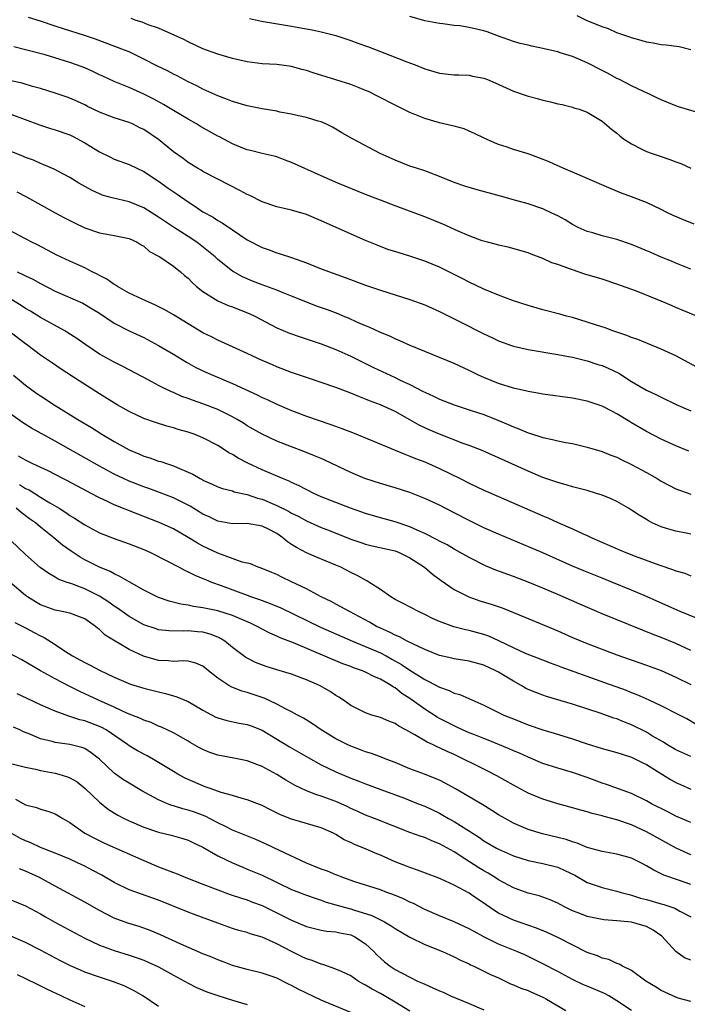
# Model space of a CAD drawing. Units: inches. Extents: x 2622000 to 2625000, y 1515000 to 1518000.
# Drawn here: x 2622326 to 2622417, y 1515178 to 1515311 of the extents above; entities that cross this region are included whole.
import ezdxf

# ---------------------------------------------------------------- set-up
doc = ezdxf.new("R2010")
doc.units = ezdxf.units.IN
doc.header["$MEASUREMENT"] = 0
doc.layers.add('LD26221515_2ft', color=41, linetype='Continuous')

msp = doc.modelspace()

# ---------------------------------------------------------------- linework, layer by layer
at = {"layer": 'LD26221515_2ft'}
for points, elevation in [([(2622417, 1515277.36), (2622415, 1515278.15), (2622414.41, 1515278.41), (2622413, 1515278.97), (2622411.59, 1515279.59), (2622409, 1515280.67), (2622407, 1515281.37), (2622405, 1515281.88), (2622403.75, 1515282.25), (2622403, 1515282.45), (2622401.78, 1515283), (2622401, 1515283.39), (2622400.01, 1515284.01), (2622399, 1515284.55), (2622398.71, 1515284.71), (2622397.35, 1515285.35), (2622397, 1515285.5), (2622395, 1515286.18), (2622393.35, 1515286.65), (2622391.24, 1515287.24), (2622388.08, 1515288.08), (2622386.55, 1515288.55), (2622385, 1515289.1), (2622383, 1515289.91), (2622381.59, 1515290.41), (2622381, 1515290.64), (2622379.9, 1515291), (2622379, 1515291.31), (2622377, 1515292.09), (2622374.97, 1515293), (2622371.22, 1515295), (2622369.81, 1515295.81), (2622369, 1515296.31), (2622368.55, 1515296.55), (2622367.64, 1515297), (2622367, 1515297.29), (2622366.61, 1515297.39), (2622365, 1515297.88), (2622363.92, 1515298.08), (2622363, 1515298.33), (2622361.38, 1515298.62), (2622361, 1515298.72), (2622359, 1515299.07), (2622357, 1515299.47), (2622355, 1515300.04), (2622354.32, 1515300.32), (2622353, 1515300.79), (2622351, 1515301.69), (2622350.16, 1515302.16), (2622349, 1515302.71), (2622347.52, 1515303.52), (2622347, 1515303.75), (2622346.18, 1515304.18), (2622344.83, 1515304.83), (2622343, 1515305.79), (2622341, 1515306.75), (2622340.37, 1515307), (2622336.47, 1515308.47), (2622334.98, 1515308.98), (2622332.14, 1515309.86), (2622331, 1515310.23), (2622329, 1515310.91), (2622327.41, 1515311.41)], 9136), ([(2622417.46, 1515283.46), (2622416.01, 1515284.01), (2622414.61, 1515284.61), (2622413.78, 1515285), (2622413, 1515285.41), (2622411, 1515286.39), (2622409, 1515287.16), (2622407.65, 1515287.65), (2622406.23, 1515288.23), (2622403, 1515289.64), (2622401.93, 1515290.07), (2622399.75, 1515291), (2622399.24, 1515291.24), (2622399, 1515291.33), (2622397.86, 1515291.86), (2622396.43, 1515292.43), (2622395, 1515292.94), (2622393, 1515293.55), (2622392.14, 1515293.86), (2622391, 1515294.22), (2622390.44, 1515294.44), (2622389.06, 1515295.06), (2622387.73, 1515295.73), (2622387, 1515296.03), (2622386.33, 1515296.33), (2622385, 1515296.69), (2622384.77, 1515296.77), (2622383, 1515297.17), (2622381, 1515297.74), (2622379, 1515298.54), (2622377, 1515299.54), (2622374.72, 1515300.72), (2622373.38, 1515301.38), (2622373, 1515301.55), (2622372.12, 1515301.88), (2622371, 1515302.34), (2622369, 1515302.98), (2622365.91, 1515303.91), (2622365, 1515304.24), (2622364.38, 1515304.38), (2622363, 1515304.77), (2622361, 1515305.03), (2622359, 1515305.15), (2622357, 1515305.39), (2622355, 1515305.84), (2622353, 1515306.43), (2622351, 1515307.16), (2622349, 1515308.12), (2622348.42, 1515308.42), (2622345, 1515309.95), (2622343.6, 1515310.4), (2622342.76, 1515310.76), (2622341.97, 1515311), (2622341.27, 1515311.27)], 9134), ([(2622357.28, 1515311.28), (2622358.92, 1515310.92), (2622363, 1515310.24), (2622363.95, 1515310.05), (2622365.76, 1515309.76), (2622367, 1515309.47), (2622368.96, 1515308.96), (2622371, 1515308.3), (2622371.94, 1515307.94), (2622373, 1515307.59), (2622373.42, 1515307.42), (2622375, 1515306.82), (2622378.58, 1515305.42), (2622379.7, 1515305), (2622381, 1515304.47), (2622383, 1515303.89), (2622385, 1515303.67), (2622385.63, 1515303.63), (2622387, 1515303.59), (2622387.48, 1515303.48), (2622389, 1515303.2), (2622389.52, 1515303), (2622390.56, 1515302.56), (2622393, 1515301.46), (2622395, 1515300.75), (2622396.39, 1515300.39), (2622397, 1515300.2), (2622398.01, 1515300.01), (2622399, 1515299.73), (2622399.62, 1515299.62), (2622401, 1515299.28), (2622401.2, 1515299.2), (2622401.89, 1515299), (2622403, 1515298.62), (2622405, 1515297.4), (2622406.29, 1515296.29), (2622407, 1515295.76), (2622407.41, 1515295.41), (2622407.92, 1515295), (2622409, 1515294.29), (2622410.39, 1515293.61), (2622411, 1515293.29), (2622411.8, 1515293), (2622413, 1515292.59), (2622414.19, 1515292.19), (2622415, 1515291.86), (2622415.65, 1515291.65), (2622417, 1515291.03)], 9132), ([(2622419, 1515298.22), (2622415.33, 1515299.33), (2622415, 1515299.44), (2622413, 1515300.25), (2622412.51, 1515300.51), (2622411.51, 1515301), (2622410.61, 1515301.39), (2622409, 1515302.16), (2622407.37, 1515303), (2622407, 1515303.17), (2622405.82, 1515303.82), (2622405, 1515304.22), (2622403, 1515305.26), (2622401, 1515306.11), (2622399.35, 1515306.65), (2622399, 1515306.75), (2622397.17, 1515307.17), (2622397, 1515307.23), (2622395.52, 1515307.52), (2622395, 1515307.66), (2622393.91, 1515307.91), (2622393, 1515308.17), (2622391, 1515308.88), (2622389.46, 1515309.46), (2622389, 1515309.59), (2622387, 1515310.07), (2622385.74, 1515310.26), (2622385, 1515310.34), (2622383.44, 1515310.56), (2622383, 1515310.59), (2622381, 1515310.97), (2622379, 1515311.56)], 9130), ([(2622417.03, 1515307.03), (2622415.44, 1515307.44), (2622413.67, 1515307.67), (2622413, 1515307.71), (2622411.92, 1515307.92), (2622411, 1515308.08), (2622410.3, 1515308.29), (2622409, 1515308.64), (2622408.74, 1515308.74), (2622407.95, 1515309), (2622407, 1515309.35), (2622405.86, 1515309.86), (2622405, 1515310.15), (2622402.9, 1515311), (2622401.62, 1515311.62)], 9128), ([(2622417.81, 1515271), (2622415.82, 1515271.82), (2622415, 1515272.17), (2622414.41, 1515272.41), (2622412.98, 1515273.02), (2622409.65, 1515274.35), (2622407, 1515275.33), (2622405, 1515275.99), (2622402.69, 1515276.69), (2622401, 1515277.24), (2622400.59, 1515277.41), (2622399, 1515277.97), (2622398.22, 1515278.22), (2622397, 1515278.81), (2622395.4, 1515279.4), (2622395, 1515279.57), (2622392.31, 1515280.31), (2622391, 1515280.59), (2622390.7, 1515280.7), (2622389.51, 1515281), (2622388.8, 1515281.2), (2622387, 1515281.87), (2622385.51, 1515282.49), (2622383.44, 1515283.44), (2622381, 1515284.45), (2622377, 1515285.92), (2622375, 1515286.67), (2622373, 1515287.46), (2622369.26, 1515289), (2622367, 1515289.97), (2622363, 1515291.8), (2622362.12, 1515292.12), (2622361, 1515292.54), (2622360.64, 1515292.64), (2622359, 1515293.01), (2622357.41, 1515293.41), (2622357, 1515293.5), (2622356.19, 1515293.81), (2622355, 1515294.29), (2622353.24, 1515295.24), (2622353, 1515295.35), (2622350.67, 1515296.67), (2622350.14, 1515297), (2622349, 1515297.65), (2622347, 1515298.84), (2622345.66, 1515299.65), (2622344.37, 1515300.37), (2622343, 1515301.04), (2622341, 1515301.93), (2622339, 1515302.76), (2622337.47, 1515303.47), (2622337, 1515303.66), (2622336.1, 1515304.1), (2622335, 1515304.58), (2622333.91, 1515305), (2622333, 1515305.32), (2622329.66, 1515306.34), (2622327, 1515307.05), (2622325.42, 1515307.42)], 9138), ([(2622419, 1515263.47), (2622415, 1515265.61), (2622413, 1515266.52), (2622409.82, 1515267.82), (2622409, 1515268.11), (2622408.37, 1515268.37), (2622406.47, 1515269), (2622405.4, 1515269.4), (2622404.24, 1515269.76), (2622403, 1515270.19), (2622401, 1515270.79), (2622400.19, 1515271), (2622399.27, 1515271.27), (2622397, 1515271.86), (2622395, 1515272.42), (2622392.89, 1515273.11), (2622391, 1515273.83), (2622389, 1515274.66), (2622387, 1515275.61), (2622386.08, 1515276.08), (2622383, 1515277.61), (2622382.02, 1515278.02), (2622381, 1515278.44), (2622379, 1515279.11), (2622377.54, 1515279.54), (2622376.03, 1515280.03), (2622374.58, 1515280.58), (2622373, 1515281.24), (2622367, 1515283.9), (2622365, 1515284.74), (2622363, 1515285.34), (2622361, 1515285.79), (2622359, 1515286.45), (2622357.32, 1515287.32), (2622357, 1515287.46), (2622356.01, 1515288.01), (2622353, 1515289.52), (2622351, 1515290.57), (2622350.74, 1515290.74), (2622350.25, 1515291), (2622349, 1515291.78), (2622348.32, 1515292.32), (2622347, 1515293.25), (2622345, 1515294.88), (2622343, 1515296.24), (2622342.48, 1515296.48), (2622341.48, 1515297), (2622341, 1515297.22), (2622339, 1515297.84), (2622337, 1515298.59), (2622335.37, 1515299.37), (2622335, 1515299.57), (2622334.02, 1515300.02), (2622333, 1515300.48), (2622332.62, 1515300.62), (2622331, 1515301.15), (2622329, 1515301.78), (2622327.93, 1515302.07), (2622326.52, 1515302.52), (2622325, 1515302.86)], 9140), ([(2622325, 1515298.32), (2622328.88, 1515296.88), (2622330.39, 1515296.39), (2622331, 1515296.22), (2622333, 1515295.51), (2622333.35, 1515295.35), (2622335, 1515294.46), (2622337, 1515293.24), (2622338.49, 1515292.49), (2622339, 1515292.25), (2622341, 1515291.51), (2622342.04, 1515291), (2622343, 1515290.56), (2622345, 1515289.24), (2622346.31, 1515288.31), (2622347.5, 1515287.5), (2622349, 1515286.45), (2622349.89, 1515285.89), (2622351, 1515285.13), (2622352.37, 1515284.37), (2622353, 1515283.95), (2622353.62, 1515283.62), (2622355, 1515282.66), (2622357, 1515281.34), (2622359, 1515280.3), (2622359.97, 1515279.97), (2622361, 1515279.57), (2622361.44, 1515279.44), (2622363, 1515278.92), (2622365, 1515278.2), (2622367, 1515277.4), (2622370.22, 1515276.22), (2622373, 1515275.18), (2622375, 1515274.49), (2622379, 1515273.26), (2622381, 1515272.53), (2622383, 1515271.64), (2622385.72, 1515270.28), (2622389, 1515268.6), (2622390.09, 1515268.09), (2622391, 1515267.64), (2622392.75, 1515267), (2622393, 1515266.91), (2622395, 1515266.46), (2622399, 1515265.81), (2622400.45, 1515265.55), (2622401, 1515265.44), (2622403, 1515264.94), (2622404.45, 1515264.45), (2622405, 1515264.29), (2622405.92, 1515263.92), (2622407.27, 1515263.27), (2622409, 1515262.16), (2622411, 1515260.97), (2622412.35, 1515260.35), (2622413, 1515260.01), (2622415.04, 1515259.04), (2622417, 1515258.19)], 9142), ([(2622416.73, 1515252.73), (2622415, 1515253.44), (2622413, 1515254.33), (2622411, 1515255.38), (2622409, 1515256.57), (2622408.72, 1515256.72), (2622407, 1515257.77), (2622405.37, 1515258.63), (2622405, 1515258.81), (2622403, 1515259.5), (2622401, 1515259.89), (2622397, 1515260.45), (2622396.54, 1515260.54), (2622395, 1515260.78), (2622394.83, 1515260.83), (2622393, 1515261.23), (2622391, 1515261.86), (2622389, 1515262.68), (2622388.3, 1515263), (2622387, 1515263.65), (2622385, 1515264.58), (2622379.05, 1515267), (2622377.65, 1515267.65), (2622377, 1515267.9), (2622376.27, 1515268.27), (2622375, 1515268.76), (2622373.49, 1515269.49), (2622373, 1515269.67), (2622371.82, 1515270.18), (2622370.7, 1515270.7), (2622369.95, 1515271), (2622369.28, 1515271.28), (2622367.83, 1515271.83), (2622366.35, 1515272.35), (2622364.91, 1515272.91), (2622363, 1515273.7), (2622361.87, 1515274.13), (2622361, 1515274.49), (2622359, 1515275.22), (2622357.72, 1515275.72), (2622356.33, 1515276.33), (2622355, 1515277.09), (2622353, 1515278.65), (2622352.63, 1515279), (2622351.76, 1515279.76), (2622350.64, 1515280.64), (2622350.16, 1515281), (2622349, 1515281.76), (2622347.01, 1515283.01), (2622345, 1515284.38), (2622343, 1515285.63), (2622341, 1515286.44), (2622338.73, 1515287), (2622337.38, 1515287.38), (2622337, 1515287.54), (2622335.99, 1515287.99), (2622334.22, 1515289), (2622333, 1515289.77), (2622331.44, 1515290.56), (2622330.87, 1515290.87), (2622329.48, 1515291.48), (2622329, 1515291.64), (2622328.08, 1515292.08), (2622327, 1515292.48), (2622326.64, 1515292.64), (2622323, 1515294.04)], 9144), ([(2622325.8, 1515287.8), (2622327.12, 1515287.12), (2622331, 1515284.97), (2622332.28, 1515284.28), (2622333.61, 1515283.61), (2622335, 1515282.96), (2622337, 1515282.26), (2622339, 1515281.9), (2622341, 1515281.5), (2622342.1, 1515281), (2622342.65, 1515280.65), (2622343, 1515280.45), (2622343.76, 1515279.76), (2622345, 1515279.11), (2622345.17, 1515279), (2622347, 1515277.77), (2622347.96, 1515277), (2622348.51, 1515276.51), (2622349, 1515276.11), (2622349.53, 1515275.53), (2622350.14, 1515275), (2622351, 1515274.32), (2622353, 1515273.06), (2622354.43, 1515272.43), (2622355, 1515272.23), (2622357.32, 1515271.32), (2622358, 1515271), (2622361, 1515269.43), (2622362.7, 1515268.7), (2622364.17, 1515268.17), (2622367, 1515267.24), (2622369, 1515266.49), (2622371, 1515265.57), (2622372.71, 1515264.71), (2622374.06, 1515264.06), (2622377, 1515262.7), (2622377.61, 1515262.39), (2622379, 1515261.72), (2622380.81, 1515260.81), (2622381, 1515260.7), (2622382.18, 1515260.18), (2622383, 1515259.77), (2622385, 1515258.97), (2622387, 1515258.33), (2622389, 1515257.66), (2622390.9, 1515256.9), (2622392.31, 1515256.31), (2622393, 1515256), (2622393.75, 1515255.75), (2622395, 1515255.21), (2622395.17, 1515255.17), (2622397, 1515254.58), (2622398.31, 1515254.31), (2622399, 1515254.12), (2622400.12, 1515253.88), (2622401, 1515253.73), (2622403, 1515253.25), (2622405, 1515252.65), (2622406.19, 1515252.19), (2622407, 1515251.9), (2622407.58, 1515251.58), (2622409, 1515250.9), (2622411, 1515249.82), (2622412.45, 1515249), (2622413, 1515248.66), (2622415, 1515247.6), (2622417, 1515246.88)], 9146), ([(2622417, 1515241.49), (2622416.38, 1515241.62), (2622415, 1515241.88), (2622413.73, 1515242.27), (2622413, 1515242.46), (2622411.79, 1515243), (2622411.27, 1515243.27), (2622411, 1515243.45), (2622410.03, 1515244.03), (2622409, 1515244.74), (2622408.57, 1515245), (2622407, 1515245.88), (2622406.25, 1515246.25), (2622405, 1515246.75), (2622404.24, 1515247), (2622403, 1515247.37), (2622401, 1515247.9), (2622400.15, 1515248.15), (2622399, 1515248.46), (2622397, 1515249.17), (2622395, 1515250.01), (2622388.79, 1515252.79), (2622387, 1515253.5), (2622386.23, 1515253.77), (2622383, 1515255), (2622381.6, 1515255.6), (2622380.24, 1515256.24), (2622379, 1515256.96), (2622377, 1515258.07), (2622375, 1515259), (2622373.54, 1515259.54), (2622373, 1515259.77), (2622372.1, 1515260.1), (2622371, 1515260.57), (2622369, 1515261.33), (2622367, 1515262.01), (2622365, 1515262.67), (2622363, 1515263.37), (2622361, 1515264.14), (2622360.4, 1515264.4), (2622359, 1515264.97), (2622357, 1515265.92), (2622353.53, 1515267.53), (2622353, 1515267.74), (2622352.17, 1515268.17), (2622351, 1515268.73), (2622349, 1515269.94), (2622347, 1515271.17), (2622345.84, 1515271.84), (2622344.51, 1515272.51), (2622343.35, 1515273), (2622341, 1515274.12), (2622339.44, 1515275), (2622339.18, 1515275.18), (2622339, 1515275.28), (2622338, 1515276), (2622337, 1515276.51), (2622336.69, 1515276.69), (2622336.01, 1515277), (2622335, 1515277.51), (2622333, 1515278.42), (2622331.25, 1515279.25), (2622328.62, 1515280.62), (2622327.83, 1515281), (2622327, 1515281.45), (2622323, 1515283.53)], 9148), ([(2622325.85, 1515277), (2622326.64, 1515276.64), (2622327, 1515276.44), (2622327.98, 1515275.98), (2622329, 1515275.39), (2622331, 1515274.37), (2622334.73, 1515272.73), (2622335.99, 1515271.99), (2622337, 1515271.37), (2622339, 1515270.06), (2622341, 1515269.01), (2622343, 1515268.08), (2622345, 1515267.03), (2622347, 1515265.83), (2622348.76, 1515264.76), (2622350.05, 1515264.05), (2622351.4, 1515263.4), (2622352.32, 1515263), (2622355, 1515261.89), (2622358.34, 1515260.34), (2622359, 1515260), (2622359.7, 1515259.7), (2622361, 1515259.07), (2622363, 1515258.22), (2622365, 1515257.47), (2622368.32, 1515256.32), (2622369.8, 1515255.8), (2622371.25, 1515255.25), (2622374.09, 1515254.09), (2622377, 1515252.87), (2622378.3, 1515252.3), (2622379, 1515252.06), (2622379.74, 1515251.74), (2622381, 1515251.25), (2622383, 1515250.36), (2622385.79, 1515249), (2622387, 1515248.39), (2622389, 1515247.44), (2622391, 1515246.56), (2622396.27, 1515244.27), (2622397, 1515243.94), (2622397.67, 1515243.67), (2622399, 1515243.06), (2622401, 1515242.22), (2622402.46, 1515241.54), (2622403, 1515241.31), (2622403.62, 1515241), (2622407.36, 1515239.36), (2622408.21, 1515239), (2622409.5, 1515238.5), (2622412.68, 1515237.32), (2622414.67, 1515236.67), (2622415, 1515236.52), (2622416.18, 1515236.18), (2622417, 1515235.84)], 9150), ([(2622417.99, 1515230.01), (2622415.58, 1515231), (2622412.4, 1515232.4), (2622411, 1515233.04), (2622409, 1515233.92), (2622406.33, 1515235), (2622405, 1515235.52), (2622402.52, 1515236.52), (2622401, 1515237.16), (2622397, 1515238.94), (2622391, 1515241.46), (2622389, 1515242.36), (2622387, 1515243.35), (2622385, 1515244.39), (2622383, 1515245.4), (2622381, 1515246.31), (2622379, 1515247.1), (2622377, 1515247.74), (2622375, 1515248.32), (2622372.9, 1515249), (2622371, 1515249.82), (2622367.49, 1515251.49), (2622367, 1515251.7), (2622366.1, 1515252.1), (2622364.67, 1515252.67), (2622363, 1515253.3), (2622361, 1515254.09), (2622359, 1515255.01), (2622357, 1515256.15), (2622356.49, 1515256.49), (2622355.63, 1515257), (2622355, 1515257.35), (2622353, 1515258.35), (2622351, 1515259.13), (2622349.6, 1515259.6), (2622349, 1515259.84), (2622348.13, 1515260.13), (2622347, 1515260.64), (2622346.74, 1515260.74), (2622345, 1515261.61), (2622343.68, 1515262.32), (2622340.16, 1515264.16), (2622339, 1515264.74), (2622337, 1515265.85), (2622335, 1515267.18), (2622333.95, 1515267.95), (2622332.73, 1515268.73), (2622332.29, 1515269), (2622329, 1515270.82), (2622327.65, 1515271.65), (2622327, 1515272.04), (2622326.42, 1515272.42), (2622325, 1515273.29)], 9152), ([(2622417, 1515225.75), (2622415, 1515226.69), (2622413, 1515227.5), (2622411.91, 1515227.91), (2622410.49, 1515228.49), (2622405, 1515230.71), (2622401.99, 1515231.99), (2622399, 1515233.3), (2622397, 1515234.16), (2622395, 1515234.98), (2622393, 1515235.74), (2622390.62, 1515236.62), (2622389.21, 1515237.21), (2622387, 1515238.3), (2622385.8, 1515239), (2622385, 1515239.44), (2622384.03, 1515240.03), (2622383, 1515240.54), (2622382.71, 1515240.71), (2622381, 1515241.58), (2622379.99, 1515242.01), (2622379, 1515242.49), (2622377, 1515243.16), (2622375, 1515243.69), (2622373, 1515244.28), (2622372.48, 1515244.48), (2622370.96, 1515245), (2622369, 1515245.75), (2622367, 1515246.55), (2622366, 1515247), (2622364.02, 1515248.02), (2622363, 1515248.47), (2622362.65, 1515248.65), (2622361.76, 1515249), (2622359, 1515250.18), (2622357.07, 1515251.07), (2622355.77, 1515251.77), (2622355, 1515252.26), (2622354.51, 1515252.51), (2622353.76, 1515253), (2622353, 1515253.47), (2622351, 1515254.51), (2622349.81, 1515255), (2622349, 1515255.29), (2622347.66, 1515255.66), (2622347, 1515255.88), (2622346.1, 1515256.1), (2622344.58, 1515256.58), (2622343, 1515257.13), (2622341, 1515258.08), (2622339.41, 1515259), (2622337, 1515260.48), (2622334.23, 1515262.23), (2622331.81, 1515263.81), (2622330.63, 1515264.63), (2622329, 1515265.72), (2622327.31, 1515267), (2622327, 1515267.22), (2622324.71, 1515269)], 9154), ([(2622325.35, 1515263), (2622327, 1515261.63), (2622328.52, 1515260.52), (2622329, 1515260.2), (2622330.88, 1515259), (2622334.08, 1515257), (2622335.9, 1515255.9), (2622337.32, 1515255), (2622339, 1515254.01), (2622341, 1515252.88), (2622342.34, 1515252.34), (2622343, 1515252.04), (2622343.81, 1515251.81), (2622345, 1515251.38), (2622345.31, 1515251.31), (2622346.18, 1515251), (2622347, 1515250.75), (2622347.49, 1515250.51), (2622349, 1515249.89), (2622349.61, 1515249.61), (2622350.6, 1515249), (2622350.87, 1515248.87), (2622351, 1515248.78), (2622352.25, 1515248.25), (2622353, 1515247.9), (2622353.65, 1515247.65), (2622355, 1515247.33), (2622355.23, 1515247.23), (2622357, 1515246.83), (2622358.36, 1515246.36), (2622359, 1515246.2), (2622361, 1515245.36), (2622362.59, 1515244.59), (2622363, 1515244.33), (2622363.9, 1515243.9), (2622365, 1515243.28), (2622367, 1515242.38), (2622367.99, 1515242.01), (2622371, 1515240.82), (2622372.34, 1515240.34), (2622373, 1515240.11), (2622373.9, 1515239.9), (2622377, 1515239.22), (2622377.57, 1515239), (2622379, 1515238.28), (2622380.99, 1515237), (2622382.07, 1515236.07), (2622383.22, 1515235.22), (2622385, 1515233.99), (2622386.98, 1515232.98), (2622388.48, 1515232.48), (2622390.01, 1515232.01), (2622391.49, 1515231.49), (2622393, 1515230.89), (2622396.61, 1515229.39), (2622399, 1515228.38), (2622401, 1515227.51), (2622403, 1515226.68), (2622407, 1515225.16), (2622411, 1515223.75), (2622413, 1515223.01), (2622415, 1515222.13), (2622417, 1515221.12)], 9156), ([(2622417.74, 1515215.74), (2622416.47, 1515216.47), (2622415.46, 1515217), (2622413, 1515218.23), (2622411.36, 1515219), (2622409.74, 1515219.74), (2622409, 1515220.01), (2622408.3, 1515220.3), (2622405.37, 1515221.37), (2622403, 1515222.2), (2622399.47, 1515223.47), (2622399, 1515223.67), (2622398.02, 1515224.02), (2622397, 1515224.41), (2622394.65, 1515225.35), (2622393, 1515226.11), (2622391.03, 1515227.03), (2622389.66, 1515227.66), (2622389, 1515227.89), (2622387, 1515228.46), (2622386.54, 1515228.54), (2622384.94, 1515228.94), (2622383, 1515229.64), (2622382.07, 1515230.07), (2622381, 1515230.61), (2622380.15, 1515231), (2622378.1, 1515232.1), (2622377, 1515232.66), (2622376.43, 1515233), (2622375, 1515233.99), (2622373.45, 1515235), (2622373.17, 1515235.17), (2622373, 1515235.24), (2622371.88, 1515235.88), (2622371, 1515236.3), (2622369.66, 1515237), (2622369, 1515237.29), (2622366.36, 1515238.36), (2622365, 1515238.94), (2622363.66, 1515239.66), (2622363, 1515240.1), (2622362.45, 1515240.45), (2622361.82, 1515241), (2622361, 1515241.55), (2622359.85, 1515242.15), (2622359, 1515242.57), (2622357, 1515242.91), (2622355, 1515242.87), (2622353, 1515243.23), (2622351.82, 1515243.82), (2622351, 1515244.18), (2622349.25, 1515245.25), (2622347, 1515246.42), (2622345.14, 1515247.14), (2622343.66, 1515247.66), (2622343, 1515247.88), (2622341, 1515248.66), (2622340.25, 1515249), (2622339, 1515249.6), (2622337, 1515250.69), (2622331, 1515254.08), (2622327.82, 1515255.82), (2622326.58, 1515256.58), (2622325, 1515257.73)], 9158), ([(2622417, 1515211.38), (2622415, 1515212.28), (2622413.78, 1515213), (2622413.31, 1515213.31), (2622411.84, 1515214.16), (2622411, 1515214.67), (2622409, 1515215.67), (2622408.03, 1515216.03), (2622407, 1515216.47), (2622406.59, 1515216.59), (2622404.75, 1515217.25), (2622401, 1515218.46), (2622397.5, 1515219.5), (2622397, 1515219.67), (2622396.03, 1515220.03), (2622395, 1515220.47), (2622394.65, 1515220.64), (2622394.06, 1515221), (2622393, 1515221.58), (2622391, 1515222.8), (2622390.62, 1515223), (2622389, 1515223.74), (2622388, 1515224), (2622387, 1515224.29), (2622385, 1515224.6), (2622384.68, 1515224.68), (2622383, 1515225.05), (2622381, 1515225.85), (2622379.38, 1515226.62), (2622378.64, 1515227), (2622377.59, 1515227.59), (2622377, 1515227.81), (2622376.23, 1515228.23), (2622375, 1515228.75), (2622374.48, 1515229), (2622373.55, 1515229.55), (2622370.84, 1515231), (2622369.66, 1515231.66), (2622369, 1515232), (2622368.36, 1515232.36), (2622366.98, 1515233), (2622365, 1515234.1), (2622363, 1515235.05), (2622361.66, 1515235.66), (2622361, 1515236), (2622360.31, 1515236.31), (2622358.88, 1515236.88), (2622358.47, 1515237), (2622357.45, 1515237.45), (2622356.29, 1515237.71), (2622353, 1515238.92), (2622351, 1515239.87), (2622350.26, 1515240.26), (2622349, 1515241.04), (2622347, 1515242.18), (2622345.06, 1515243.06), (2622342.17, 1515244.17), (2622339, 1515245.46), (2622338.1, 1515245.9), (2622337, 1515246.4), (2622335.87, 1515247), (2622335.29, 1515247.29), (2622332.69, 1515248.69), (2622332.05, 1515249), (2622330.04, 1515250.04), (2622328, 1515251), (2622327, 1515251.5), (2622326.04, 1515252.04)], 9160), ([(2622326.19, 1515248.19), (2622327, 1515247.68), (2622327.47, 1515247.47), (2622329, 1515246.51), (2622330.26, 1515245.74), (2622331.53, 1515245), (2622332.43, 1515244.43), (2622333, 1515244.01), (2622333.64, 1515243.64), (2622335, 1515242.73), (2622337, 1515241.67), (2622339, 1515240.9), (2622341, 1515240.19), (2622343, 1515239.4), (2622343.91, 1515239), (2622346.11, 1515237.89), (2622347.8, 1515237), (2622348.57, 1515236.57), (2622349, 1515236.4), (2622349.92, 1515235.92), (2622351, 1515235.5), (2622351.34, 1515235.34), (2622352.17, 1515235), (2622353.47, 1515234.53), (2622357, 1515233.21), (2622357.58, 1515233), (2622358.65, 1515232.65), (2622359, 1515232.51), (2622360.11, 1515232.11), (2622361.52, 1515231.52), (2622366.91, 1515228.91), (2622371.22, 1515227), (2622375, 1515225.4), (2622375.78, 1515225), (2622376.57, 1515224.57), (2622377.86, 1515223.86), (2622379, 1515223.06), (2622381, 1515221.8), (2622381.56, 1515221.56), (2622383, 1515220.75), (2622384.31, 1515220.31), (2622385, 1515219.95), (2622385.76, 1515219.76), (2622389, 1515218.33), (2622391.69, 1515217), (2622393, 1515216.47), (2622395, 1515215.68), (2622397, 1515215), (2622398.54, 1515214.54), (2622401, 1515213.77), (2622403, 1515213.1), (2622405, 1515212.48), (2622407, 1515211.95), (2622407.7, 1515211.7), (2622409, 1515211.3), (2622409.63, 1515211), (2622410.52, 1515210.52), (2622411, 1515210.3), (2622414.28, 1515208.28), (2622415, 1515207.88), (2622415.6, 1515207.6), (2622417, 1515206.97)], 9162), ([(2622417, 1515202.44), (2622415, 1515203.31), (2622413.9, 1515203.9), (2622411.7, 1515205), (2622411, 1515205.39), (2622409, 1515206.36), (2622405.61, 1515207.61), (2622405, 1515207.79), (2622403, 1515208.53), (2622401, 1515209.22), (2622399, 1515209.81), (2622397, 1515210.45), (2622395, 1515211.28), (2622393.82, 1515211.82), (2622393, 1515212.16), (2622392.43, 1515212.43), (2622389.59, 1515213.59), (2622389, 1515213.81), (2622387.65, 1515214.35), (2622387, 1515214.61), (2622386.12, 1515215), (2622385.37, 1515215.37), (2622385, 1515215.53), (2622383, 1515216.55), (2622382.71, 1515216.71), (2622381, 1515217.81), (2622379, 1515219.26), (2622377.93, 1515219.93), (2622377, 1515220.68), (2622376.78, 1515220.78), (2622376.48, 1515221), (2622375, 1515221.87), (2622374.19, 1515222.19), (2622373, 1515222.82), (2622372.59, 1515223), (2622371.39, 1515223.39), (2622371, 1515223.55), (2622369.93, 1515223.93), (2622363.23, 1515226.77), (2622361.45, 1515227.45), (2622361, 1515227.67), (2622360.06, 1515228.06), (2622359, 1515228.61), (2622358.32, 1515229), (2622357.43, 1515229.43), (2622355.95, 1515230.05), (2622355, 1515230.47), (2622353, 1515231.1), (2622351.42, 1515231.42), (2622351, 1515231.53), (2622349.71, 1515231.71), (2622349, 1515231.89), (2622348.02, 1515232.02), (2622346.43, 1515232.43), (2622345, 1515232.91), (2622344.79, 1515233), (2622343, 1515233.9), (2622341, 1515235.02), (2622339.77, 1515235.77), (2622339, 1515236.09), (2622338.43, 1515236.43), (2622336.98, 1515237), (2622335, 1515238.01), (2622334.37, 1515238.37), (2622333.16, 1515239.16), (2622332, 1515240), (2622330.81, 1515241), (2622329, 1515242.45), (2622328.34, 1515243), (2622327.55, 1515243.55), (2622326.41, 1515244.41), (2622325.71, 1515245)], 9164), ([(2622417, 1515198.09), (2622415.02, 1515199), (2622411, 1515201.19), (2622409, 1515202.12), (2622407, 1515202.83), (2622405.28, 1515203.28), (2622405, 1515203.38), (2622403.68, 1515203.68), (2622403, 1515203.89), (2622402.11, 1515204.11), (2622401, 1515204.45), (2622399, 1515205), (2622397.46, 1515205.46), (2622397, 1515205.61), (2622395, 1515206.44), (2622393, 1515207.49), (2622390.76, 1515208.76), (2622389.45, 1515209.45), (2622387.67, 1515210.33), (2622386.36, 1515211), (2622385, 1515211.64), (2622384.06, 1515212.06), (2622383, 1515212.58), (2622382.69, 1515212.69), (2622382.08, 1515213), (2622381.33, 1515213.33), (2622379.67, 1515214.33), (2622378.45, 1515215), (2622377.49, 1515215.49), (2622377, 1515215.84), (2622376.15, 1515216.15), (2622375, 1515216.65), (2622373.87, 1515217), (2622373, 1515217.3), (2622371, 1515218.29), (2622370.01, 1515219), (2622369.4, 1515219.4), (2622369, 1515219.63), (2622368.19, 1515220.19), (2622366.75, 1515221), (2622365, 1515221.76), (2622363, 1515222.52), (2622361, 1515223.13), (2622359.55, 1515223.55), (2622358.11, 1515224.11), (2622357, 1515224.68), (2622356.8, 1515224.8), (2622355, 1515226.15), (2622353.94, 1515227), (2622353.37, 1515227.37), (2622353, 1515227.52), (2622351.96, 1515227.96), (2622351, 1515228.2), (2622350.28, 1515228.28), (2622349, 1515228.41), (2622348.37, 1515228.37), (2622346.39, 1515228.39), (2622345, 1515228.55), (2622344.65, 1515228.65), (2622343, 1515229.22), (2622341, 1515230.32), (2622339.45, 1515231.45), (2622339, 1515231.73), (2622338.28, 1515232.28), (2622337, 1515233.1), (2622335, 1515234.09), (2622333.26, 1515234.74), (2622332.48, 1515235), (2622331.41, 1515235.41), (2622331, 1515235.67), (2622330.14, 1515236.14), (2622328.99, 1515236.99), (2622327, 1515238.74), (2622323, 1515242.49)], 9166), ([(2622417, 1515194.05), (2622415.36, 1515194.64), (2622413.34, 1515195.34), (2622413, 1515195.52), (2622411.99, 1515195.99), (2622411, 1515196.6), (2622410.24, 1515197), (2622409, 1515197.61), (2622407, 1515198.19), (2622405, 1515198.54), (2622403, 1515199.08), (2622401.65, 1515199.65), (2622401, 1515199.82), (2622400.14, 1515200.14), (2622399, 1515200.44), (2622396.94, 1515200.94), (2622395, 1515201.52), (2622394.07, 1515201.93), (2622393, 1515202.38), (2622391.87, 1515203), (2622391, 1515203.51), (2622390.09, 1515204.09), (2622388.85, 1515204.85), (2622385.18, 1515207), (2622383.78, 1515207.78), (2622383, 1515208.17), (2622382.43, 1515208.43), (2622380.99, 1515208.99), (2622379, 1515209.72), (2622377, 1515210.56), (2622375.87, 1515211), (2622375.27, 1515211.27), (2622373.8, 1515211.8), (2622373, 1515212.04), (2622372.31, 1515212.31), (2622371, 1515212.77), (2622370.5, 1515213), (2622369, 1515213.77), (2622367, 1515215), (2622365.82, 1515215.82), (2622364.59, 1515216.59), (2622363.8, 1515217), (2622363, 1515217.44), (2622362.15, 1515217.85), (2622361, 1515218.49), (2622359.3, 1515219.3), (2622359, 1515219.38), (2622357.8, 1515219.8), (2622357, 1515220.06), (2622356.25, 1515220.25), (2622354.82, 1515220.82), (2622354.52, 1515221), (2622353, 1515222.01), (2622351.74, 1515223), (2622351, 1515223.62), (2622350.03, 1515224.03), (2622349, 1515224.31), (2622348.35, 1515224.35), (2622347, 1515224.25), (2622346.34, 1515224.34), (2622345, 1515224.36), (2622342.95, 1515224.95), (2622341, 1515225.88), (2622337.79, 1515227.79), (2622337, 1515228.58), (2622336.75, 1515228.75), (2622336.47, 1515229), (2622335, 1515230.01), (2622334.3, 1515230.3), (2622333, 1515230.77), (2622331.97, 1515231), (2622331, 1515231.18), (2622329, 1515231.92), (2622328.32, 1515232.32), (2622327.24, 1515233), (2622327, 1515233.17), (2622324.85, 1515235)], 9168), ([(2622325.54, 1515229.54), (2622327, 1515228.82), (2622328.17, 1515228.17), (2622329, 1515227.73), (2622329.5, 1515227.5), (2622331, 1515226.54), (2622332.41, 1515225.59), (2622333.33, 1515225), (2622334.42, 1515224.42), (2622335, 1515224.09), (2622335.75, 1515223.75), (2622337, 1515223.07), (2622339, 1515222.13), (2622341.19, 1515221.19), (2622343, 1515220.65), (2622345, 1515220.12), (2622345.91, 1515219.91), (2622347, 1515219.59), (2622347.48, 1515219.48), (2622349, 1515218.84), (2622351, 1515217.66), (2622352.73, 1515216.73), (2622353, 1515216.6), (2622354.25, 1515216.25), (2622355.91, 1515215.91), (2622357, 1515215.74), (2622357.53, 1515215.53), (2622359, 1515214.96), (2622362.71, 1515212.71), (2622365.25, 1515211.25), (2622367, 1515210.28), (2622369, 1515209.31), (2622371, 1515208.46), (2622372.07, 1515208.07), (2622373, 1515207.69), (2622375.06, 1515206.94), (2622378.27, 1515205.73), (2622380.13, 1515205), (2622381, 1515204.65), (2622383, 1515203.7), (2622383.46, 1515203.46), (2622384.23, 1515203), (2622385, 1515202.57), (2622388.41, 1515200.41), (2622389, 1515199.99), (2622390.7, 1515199), (2622391, 1515198.83), (2622393, 1515197.95), (2622395, 1515197.31), (2622397, 1515196.92), (2622399, 1515196.42), (2622399.98, 1515195.98), (2622401.31, 1515195.31), (2622403, 1515194.33), (2622405, 1515193.65), (2622407, 1515193.18), (2622407.57, 1515193), (2622408.69, 1515192.69), (2622409, 1515192.63), (2622410.22, 1515192.22), (2622411, 1515192.03), (2622413, 1515191.43), (2622413.34, 1515191.34), (2622414.86, 1515190.86), (2622415.54, 1515190.46), (2622417, 1515189.69)], 9170), ([(2622417, 1515183.83), (2622416.14, 1515184.14), (2622414.98, 1515184.98), (2622413.08, 1515187.08), (2622411.9, 1515187.9), (2622411, 1515188.36), (2622410.52, 1515188.52), (2622409, 1515188.95), (2622407, 1515189.13), (2622405.26, 1515189.26), (2622403, 1515189.73), (2622401.76, 1515190.24), (2622401, 1515190.52), (2622400.01, 1515191), (2622399.34, 1515191.34), (2622399, 1515191.54), (2622397.99, 1515191.99), (2622396.51, 1515192.51), (2622395, 1515192.89), (2622393, 1515193.63), (2622391, 1515194.7), (2622390.55, 1515195), (2622389.59, 1515195.59), (2622389, 1515195.91), (2622388.33, 1515196.33), (2622386.44, 1515197.56), (2622385, 1515198.48), (2622383, 1515199.59), (2622381.97, 1515199.97), (2622381, 1515200.41), (2622380.54, 1515200.54), (2622379, 1515201.11), (2622374.19, 1515203), (2622373, 1515203.45), (2622371.95, 1515203.95), (2622371, 1515204.36), (2622370.58, 1515204.58), (2622369.68, 1515205), (2622369, 1515205.3), (2622367, 1515206.04), (2622366.25, 1515206.25), (2622365, 1515206.76), (2622363.47, 1515207.47), (2622362.2, 1515208.2), (2622361, 1515208.96), (2622359, 1515210.03), (2622357, 1515210.79), (2622355.17, 1515211.17), (2622353, 1515211.59), (2622351.95, 1515211.95), (2622351, 1515212.33), (2622350.55, 1515212.55), (2622349.28, 1515213.28), (2622349, 1515213.45), (2622347, 1515214.6), (2622345.37, 1515215.37), (2622345, 1515215.51), (2622343.97, 1515215.97), (2622343, 1515216.29), (2622342.54, 1515216.54), (2622340.78, 1515217.22), (2622339, 1515218.05), (2622336.86, 1515219), (2622335.59, 1515219.59), (2622335, 1515219.89), (2622334.23, 1515220.23), (2622332.91, 1515220.91), (2622331, 1515221.91), (2622329.03, 1515223), (2622326.48, 1515224.48), (2622323, 1515226.27)], 9172), ([(2622417, 1515178.25), (2622415.3, 1515178.7), (2622415, 1515178.8), (2622413, 1515179.71), (2622412.23, 1515180.23), (2622410.94, 1515181), (2622409, 1515182.44), (2622407.76, 1515183), (2622407.3, 1515183.29), (2622407, 1515183.37), (2622405.91, 1515183.91), (2622405, 1515184.09), (2622404.4, 1515184.4), (2622403, 1515184.88), (2622399, 1515186.89), (2622397.56, 1515187.56), (2622396.14, 1515188.14), (2622393, 1515189.24), (2622391, 1515190.19), (2622390.49, 1515190.49), (2622389.3, 1515191.3), (2622389, 1515191.53), (2622388.11, 1515192.11), (2622387, 1515192.91), (2622385, 1515193.97), (2622383.22, 1515194.78), (2622382.68, 1515195), (2622381.45, 1515195.45), (2622380.02, 1515196.02), (2622379, 1515196.36), (2622378.55, 1515196.55), (2622377, 1515197.15), (2622375, 1515198.04), (2622374.32, 1515198.32), (2622373, 1515198.91), (2622371.49, 1515199.49), (2622371, 1515199.75), (2622370.11, 1515200.12), (2622369, 1515200.83), (2622368.67, 1515201), (2622367, 1515201.73), (2622363, 1515202.89), (2622361.49, 1515203.49), (2622360.15, 1515204.15), (2622359, 1515204.74), (2622357, 1515205.53), (2622356.29, 1515205.71), (2622355, 1515206.1), (2622353.48, 1515206.52), (2622352.1, 1515207), (2622351.3, 1515207.3), (2622351, 1515207.4), (2622349, 1515208.26), (2622348.5, 1515208.5), (2622347.6, 1515209), (2622347, 1515209.35), (2622345, 1515210.59), (2622344.29, 1515211), (2622343.46, 1515211.46), (2622342.15, 1515212.15), (2622341, 1515212.83), (2622340.78, 1515213), (2622337.9, 1515215), (2622337.33, 1515215.33), (2622337, 1515215.47), (2622335, 1515216.21), (2622334.36, 1515216.36), (2622333, 1515216.8), (2622332.83, 1515216.83), (2622331, 1515217.52), (2622330.06, 1515217.94), (2622329, 1515218.39), (2622327.22, 1515219.22), (2622325.86, 1515219.86)], 9174), ([(2622408.99, 1515177), (2622407, 1515178.34), (2622405.91, 1515179), (2622405.32, 1515179.32), (2622403, 1515180.29), (2622402.49, 1515180.49), (2622401, 1515181.22), (2622399, 1515182.3), (2622397, 1515183.34), (2622395.89, 1515183.89), (2622394.53, 1515184.53), (2622393.48, 1515185), (2622391, 1515186.01), (2622389, 1515186.98), (2622387.69, 1515187.69), (2622387, 1515188.08), (2622385, 1515189), (2622383, 1515189.81), (2622381, 1515190.69), (2622379.48, 1515191.48), (2622379, 1515191.68), (2622378.12, 1515192.12), (2622376.71, 1515192.71), (2622375.88, 1515193), (2622375, 1515193.34), (2622371.56, 1515194.44), (2622369.92, 1515195), (2622369.26, 1515195.26), (2622369, 1515195.35), (2622367.85, 1515195.85), (2622367, 1515196.16), (2622365, 1515196.96), (2622361.34, 1515198.66), (2622359.53, 1515199.53), (2622358.15, 1515200.15), (2622355, 1515201.44), (2622354.15, 1515201.85), (2622353, 1515202.43), (2622351.3, 1515203.3), (2622349.84, 1515203.84), (2622349, 1515204.12), (2622348.29, 1515204.29), (2622347, 1515204.71), (2622346.77, 1515204.77), (2622346.2, 1515205), (2622345, 1515205.53), (2622343.83, 1515206.17), (2622342.74, 1515206.74), (2622341, 1515207.76), (2622340.25, 1515208.25), (2622339, 1515209.15), (2622337, 1515211.03), (2622335.89, 1515211.89), (2622335, 1515212.45), (2622334.61, 1515212.61), (2622333, 1515213.03), (2622331, 1515213.28), (2622330.6, 1515213.4), (2622329, 1515213.78), (2622327.58, 1515214.42), (2622326.74, 1515214.74), (2622326.21, 1515215), (2622325.36, 1515215.36)], 9176), ([(2622325, 1515210.45), (2622327, 1515209.93), (2622328.34, 1515209.66), (2622329, 1515209.5), (2622331, 1515209.15), (2622331.52, 1515209), (2622332.65, 1515208.65), (2622333, 1515208.5), (2622333.96, 1515207.96), (2622335.07, 1515207.07), (2622337, 1515205.2), (2622338.22, 1515204.22), (2622339.46, 1515203.46), (2622340.33, 1515203), (2622341, 1515202.68), (2622343, 1515201.83), (2622345, 1515201.14), (2622346.72, 1515200.72), (2622348.29, 1515200.29), (2622349, 1515200.07), (2622349.72, 1515199.72), (2622351, 1515199.12), (2622353, 1515197.95), (2622354.98, 1515196.98), (2622356.39, 1515196.39), (2622357, 1515196.16), (2622359, 1515195.32), (2622363, 1515193.4), (2622365, 1515192.63), (2622366.2, 1515192.2), (2622367, 1515191.95), (2622367.69, 1515191.69), (2622369, 1515191.33), (2622370.8, 1515190.8), (2622371, 1515190.76), (2622371.36, 1515190.64), (2622373.86, 1515189.86), (2622375.56, 1515189), (2622376.48, 1515188.48), (2622377, 1515188.1), (2622379, 1515186.95), (2622381, 1515185.95), (2622383.39, 1515185), (2622385, 1515184.28), (2622385.83, 1515183.83), (2622387, 1515183.32), (2622387.2, 1515183.2), (2622387.67, 1515183), (2622389.89, 1515181.89), (2622391, 1515181.41), (2622392.63, 1515180.63), (2622393, 1515180.5), (2622394.02, 1515180.02), (2622395, 1515179.7), (2622395.47, 1515179.47), (2622397, 1515178.82), (2622397.47, 1515178.53), (2622400.08, 1515177)], 9178), ([(2622325.62, 1515205.62), (2622327, 1515204.86), (2622328.47, 1515204.47), (2622329, 1515204.24), (2622330.01, 1515204.01), (2622331, 1515203.65), (2622332.02, 1515203), (2622333, 1515202.46), (2622335.03, 1515201), (2622336.32, 1515200.32), (2622337.67, 1515199.67), (2622343, 1515197.31), (2622345, 1515196.46), (2622346.07, 1515196.07), (2622347, 1515195.67), (2622347.5, 1515195.5), (2622348.7, 1515195), (2622351, 1515194.13), (2622353, 1515193.32), (2622354.7, 1515192.7), (2622356.2, 1515192.2), (2622357, 1515191.97), (2622357.69, 1515191.69), (2622359, 1515191.2), (2622363, 1515189.23), (2622365, 1515188.4), (2622366.11, 1515188.11), (2622367, 1515187.9), (2622367.76, 1515187.76), (2622369, 1515187.64), (2622369.52, 1515187.52), (2622371, 1515187.24), (2622371.17, 1515187.17), (2622371.53, 1515187), (2622373, 1515186.02), (2622374.1, 1515185), (2622374.53, 1515184.53), (2622375, 1515184.09), (2622375.58, 1515183.58), (2622376.34, 1515183), (2622377, 1515182.57), (2622379, 1515181.5), (2622380.04, 1515181), (2622380.71, 1515180.71), (2622381, 1515180.56), (2622382.1, 1515180.1), (2622383, 1515179.68), (2622383.48, 1515179.48), (2622384.5, 1515179), (2622387, 1515177.94), (2622389, 1515177.12)], 9180), ([(2622379, 1515176.91), (2622377, 1515178.14), (2622375.58, 1515179), (2622375, 1515179.33), (2622373.89, 1515179.89), (2622373, 1515180.45), (2622372.62, 1515180.62), (2622371.99, 1515181), (2622371, 1515181.69), (2622369.73, 1515182.27), (2622369, 1515182.62), (2622367.22, 1515183.22), (2622367, 1515183.26), (2622365.76, 1515183.76), (2622365, 1515184), (2622364.34, 1515184.34), (2622362.99, 1515184.99), (2622361, 1515186.05), (2622359, 1515186.95), (2622357.4, 1515187.4), (2622357, 1515187.56), (2622355.86, 1515187.86), (2622355, 1515188.12), (2622353, 1515188.82), (2622349.96, 1515189.96), (2622349, 1515190.34), (2622345, 1515191.96), (2622341, 1515193.36), (2622339, 1515194.32), (2622337.31, 1515195.31), (2622336.01, 1515196.01), (2622335, 1515196.53), (2622334.04, 1515197), (2622333, 1515197.48), (2622331, 1515198.3), (2622329, 1515199.06), (2622327.69, 1515199.69), (2622327, 1515199.96), (2622326.31, 1515200.31), (2622325.04, 1515201)], 9182), ([(2622371, 1515176.73), (2622367, 1515178.42), (2622365, 1515179.34), (2622363.89, 1515179.89), (2622363, 1515180.38), (2622362.58, 1515180.58), (2622361, 1515181.39), (2622360.38, 1515181.62), (2622359, 1515182.08), (2622357, 1515182.55), (2622355, 1515183.11), (2622353.64, 1515183.64), (2622353, 1515183.87), (2622352.21, 1515184.21), (2622351, 1515184.69), (2622348.01, 1515185.99), (2622345.26, 1515187.26), (2622343.84, 1515187.84), (2622343, 1515188.15), (2622342.36, 1515188.36), (2622340.83, 1515188.83), (2622339, 1515189.51), (2622337, 1515190.53), (2622335, 1515191.69), (2622331, 1515193.84), (2622328.87, 1515195), (2622327, 1515195.88), (2622326.18, 1515196.18)], 9184), ([(2622325, 1515192), (2622327, 1515191.16), (2622329, 1515190.08), (2622329.68, 1515189.68), (2622330.97, 1515188.97), (2622335, 1515186.81), (2622337, 1515185.87), (2622339, 1515185.14), (2622341, 1515184.5), (2622342.12, 1515184.12), (2622343, 1515183.8), (2622343.57, 1515183.57), (2622345, 1515182.9), (2622347, 1515181.79), (2622348.5, 1515181), (2622349, 1515180.71), (2622350.14, 1515180.14), (2622351.53, 1515179.53), (2622353.02, 1515179.02), (2622355, 1515178.4), (2622357, 1515177.81)], 9186), ([(2622345, 1515177.55), (2622342.87, 1515179), (2622341.69, 1515179.69), (2622340.34, 1515180.34), (2622338.9, 1515180.9), (2622337, 1515181.51), (2622335, 1515182.22), (2622334.45, 1515182.45), (2622333.06, 1515183.06), (2622331.73, 1515183.73), (2622329, 1515185.19), (2622327, 1515186.22), (2622325, 1515187.08)], 9188), ([(2622325.87, 1515181.87), (2622327, 1515181.36), (2622328.57, 1515180.57), (2622329, 1515180.37), (2622329.91, 1515179.91), (2622331.87, 1515179), (2622333, 1515178.45), (2622335, 1515177.56)], 9190)]:
    msp.add_lwpolyline(points, dxfattribs=dict(at, elevation=elevation))

doc.saveas('drawing.dxf')
